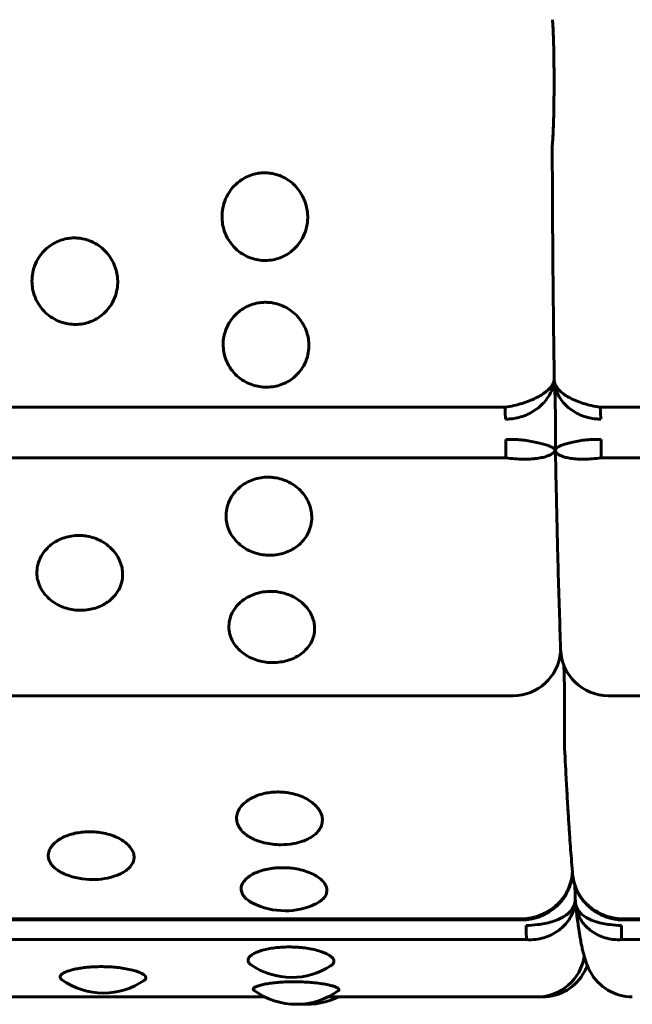
# Model space of a CAD drawing. Units: millimetres. Extents: x -2866 to 2866, y -2292 to 2292.
# Drawn here: x -1272 to -1259, y 250 to 270 of the extents above; entities that cross this region are included whole.
import ezdxf

# ---------------------------------------------------------------- set-up
doc = ezdxf.new("R2010")
doc.units = ezdxf.units.MM
doc.linetypes.add('K5LT_BASIC', pattern=[0])

msp = doc.modelspace()

# ---------------------------------------------------------------- linework, layer by layer
at = {"color": 150, "linetype": 'K5LT_BASIC', "lineweight": 60, "true_color": 0x0080ff}
for p, q in [((-1260.935, 262.709), (-1260.935, 262.708)), ((-1260.933, 262.674), (-1260.933, 262.664)), ((-1261.968, 262.13), (-1359.887, 262.13)), ((-1162.049, 262.129), (-1259.969, 262.13)), ((-1260.91, 261.249), (-1260.91, 261.249)), ((-1260.91, 261.232), (-1260.91, 261.249)), ((-1260.91, 261.232), (-1260.91, 261.232)), ((-1261.95, 261.073), (-1359.869, 261.073)), ((-1162.032, 261.072), (-1259.951, 261.073)), ((-1260.803, 257), (-1260.804, 256.99)), ((-1359.719, 256.084), (-1261.8, 256.083)), ((-1259.801, 256.083), (-1161.882, 256.083)), ((-1260.553, 252.384), (-1260.561, 252.288)), ((-1260.549, 252.335), (-1260.545, 252.302)), ((-1260.493, 251.783), (-1260.493, 251.78)), ((-1260.49, 251.731), (-1260.488, 251.709)), ((-1261.558, 251.407), (-1359.478, 251.407)), ((-1359.472, 251.384), (-1261.552, 251.384)), ((-1161.64, 251.406), (-1259.56, 251.407)), ((-1259.554, 251.384), (-1161.634, 251.383)), ((-1261.516, 250.969), (-1359.435, 250.969)), ((-1161.598, 250.968), (-1259.517, 250.969)), ((-1273.671, 249.768), (-1267.008, 249.768)), ((-1265.677, 249.768), (-1261.295, 249.768)), ((-1261.295, 249.768), (-1261.183, 249.768))]:
    msp.add_line(p, q, dxfattribs=at)
for centre, radius, start, end in [((-1259.977, 267.57), 1, 174.1756, 180.1776), ((-1259.801, 257.083), 1, 181.9884, 269.9998), ((-1261.8, 257.083), 1, 269.9998, 354.6433), ((-1259.722, 255.112), 1, 178.9985, 182.7023), ((-1266.67, 254.458), 1.5, 256.5567, 269.9998), ((-1266.67, 254.458), 1.5, 269.9998, 280.3242), ((-1270.623, 253.726), 1.5, 247.9965, 269.9998), ((-1270.623, 253.726), 1.5, 269.9998, 289.3064), ((-1261.55, 252.42), 0.997, 347.6405, 352.3749), ((-1266.581, 253.073), 1.5, 243.0572, 269.9998), ((-1266.581, 253.073), 1.5, 269.9998, 294.6396), ((-1266.445, 251.675), 1.5, 235.7379, 270.0003), ((-1261.295, 250.768), 1, 269.9998, 351.5908), ((-1266.445, 251.675), 1.5, 270.0003, 302.9642), ((-1261.183, 250.768), 1, 269.9998, 332.149), ((-1259.297, 250.768), 1, 207.8507, 269.9998), ((-1270.391, 251.348), 1.5, 234.439, 269.9999), ((-1270.391, 251.348), 1.5, 269.9999, 304.592), ((-1266.343, 251.112), 1.5, 233.6018, 269.9998), ((-1266.343, 251.112), 1.5, 269.9998, 305.7497), ((-1266.127, 251.112), 1.5, 265.8778, 296.3415)]:
    msp.add_arc(centre, radius, start, end, dxfattribs=at)
for centre, start_param, end_param in [((-1261.95, 262.361), -1.089644, -0.298758), ((-1259.951, 262.361), -1.089644, -0.298758), ((-1261.93, 261.222), 4.225748, 5.016634), ((-1259.932, 261.222), 4.225748, 5.016634), ((-1261.552, 251.884), 5.97894, 6.283185), ((-1261.552, 251.884), 0, 0.003041), ((-1261.506, 251.412), -1.272039, -0.481153), ((-1259.554, 251.884), 5.97894, 6.280156), ((-1259.554, 251.884), 6.280156, 6.283185), ((-1259.508, 251.412), -1.272039, -0.481153)]:
    msp.add_ellipse(centre, major_axis=(0, -0.5), ratio=0.040483, start_param=start_param, end_param=end_param, dxfattribs=at)
for points, knots in [([(-1260.972, 267.672), (-1260.971, 267.681), (-1260.97, 267.692), (-1260.968, 267.72), (-1260.967, 267.737), (-1260.964, 267.783), (-1260.962, 267.813), (-1260.959, 267.879), (-1260.957, 267.916), (-1260.954, 267.994), (-1260.952, 268.035), (-1260.95, 268.125), (-1260.948, 268.173), (-1260.946, 268.275), (-1260.945, 268.328), (-1260.943, 268.438), (-1260.942, 268.494), (-1260.941, 268.61), (-1260.94, 268.669), (-1260.939, 268.789), (-1260.939, 268.85), (-1260.939, 268.972), (-1260.939, 269.033), (-1260.939, 269.155), (-1260.94, 269.215), (-1260.941, 269.334), (-1260.941, 269.393), (-1260.943, 269.507), (-1260.944, 269.562), (-1260.946, 269.67), (-1260.947, 269.721), (-1260.95, 269.82), (-1260.952, 269.866), (-1260.955, 269.954), (-1260.956, 269.995), (-1260.96, 270.07), (-1260.961, 270.104), (-1260.965, 270.164), (-1260.966, 270.19), (-1260.97, 270.231), (-1260.971, 270.246), (-1260.972, 270.257)], [0, 0, 0, 0, 0.631645, 0.631645, 1.263291, 1.263291, 2.1, 2.1, 2.951856, 2.951856, 3.778753, 3.778753, 4.656579, 4.656579, 5.544381, 5.544381, 6.436126, 6.436126, 7.333149, 7.333149, 8.232796, 8.232796, 9.135546, 9.135546, 10.03707, 10.03707, 10.935828, 10.935828, 11.830967, 11.830967, 12.721417, 12.721417, 13.605919, 13.605919, 14.481767, 14.481767, 15.347378, 15.347378, 16.195958, 16.195958, 17, 17, 17, 17]), ([(-1260.935, 262.709), (-1260.935, 262.711), (-1260.935, 262.713), (-1260.935, 262.717), (-1260.935, 262.719), (-1260.938, 262.959), (-1260.942, 263.195), (-1260.949, 263.768), (-1260.953, 264.104), (-1260.958, 264.628), (-1260.96, 264.814), (-1260.963, 265.118), (-1260.964, 265.234), (-1260.966, 265.476), (-1260.967, 265.602), (-1260.969, 265.97), (-1260.971, 266.214), (-1260.974, 266.826), (-1260.976, 267.196), (-1260.977, 267.567)], [0.828947, 0.828947, 0.828947, 0.828947, 0.849765, 0.849765, 0.872385, 0.872385, 3.31579, 3.31579, 6.71579, 6.71579, 8.577779, 8.577779, 9.739819, 9.739819, 10.979327, 10.979327, 13.380875, 13.380875, 17, 17, 17, 17]), ([(-1266.999, 265.208), (-1267.048, 265.208), (-1267.148, 265.217), (-1267.298, 265.255), (-1267.447, 265.323), (-1267.592, 265.425), (-1267.721, 265.562), (-1267.819, 265.723), (-1267.878, 265.888), (-1267.906, 266.053), (-1267.906, 266.224), (-1267.869, 266.411), (-1267.792, 266.59), (-1267.687, 266.737), (-1267.572, 266.848), (-1267.451, 266.933), (-1267.314, 266.997), (-1267.18, 267.033), (-1267.057, 267.047), (-1266.948, 267.046), (-1266.826, 267.03), (-1266.685, 266.989), (-1266.533, 266.913), (-1266.392, 266.803), (-1266.277, 266.669), (-1266.191, 266.52), (-1266.136, 266.369), (-1266.107, 266.213), (-1266.104, 266.047), (-1266.135, 265.861), (-1266.208, 265.681), (-1266.311, 265.529), (-1266.426, 265.414), (-1266.551, 265.325), (-1266.686, 265.261), (-1266.837, 265.219), (-1266.943, 265.208), (-1266.999, 265.208)], [0, 0, 0, 0, 0.924917, 1.878621, 2.88753, 4.005353, 5.203314, 6.419175, 7.552021, 8.517762, 9.589765, 10.78792, 12.111027, 13.270955, 14.192944, 15.109137, 16.058438, 17.018458, 17.729731, 18.373078, 19.072969, 20.034697, 21.122923, 22.252931, 23.369449, 24.43862, 25.476357, 26.395966, 27.435256, 28.635235, 29.959864, 31.12053, 32.120453, 33.041754, 34.01843, 34.935529, 36, 36, 36, 36]), ([(-1270.983, 263.867), (-1271.032, 263.867), (-1271.132, 263.875), (-1271.282, 263.913), (-1271.432, 263.98), (-1271.577, 264.08), (-1271.706, 264.215), (-1271.804, 264.373), (-1271.864, 264.536), (-1271.893, 264.699), (-1271.893, 264.868), (-1271.857, 265.052), (-1271.78, 265.229), (-1271.675, 265.375), (-1271.561, 265.484), (-1271.439, 265.568), (-1271.303, 265.631), (-1271.169, 265.668), (-1271.046, 265.682), (-1270.937, 265.681), (-1270.815, 265.665), (-1270.674, 265.624), (-1270.522, 265.548), (-1270.381, 265.439), (-1270.265, 265.307), (-1270.178, 265.16), (-1270.123, 265.011), (-1270.094, 264.857), (-1270.09, 264.692), (-1270.121, 264.509), (-1270.193, 264.332), (-1270.296, 264.182), (-1270.41, 264.069), (-1270.535, 263.982), (-1270.67, 263.919), (-1270.821, 263.877), (-1270.926, 263.867), (-1270.983, 263.867)], [0, 0, 0, 0, 0.924917, 1.878621, 2.88753, 4.005353, 5.203314, 6.419175, 7.552021, 8.517762, 9.589765, 10.78792, 12.111027, 13.270955, 14.192944, 15.109137, 16.058438, 17.018458, 17.729731, 18.373078, 19.072969, 20.034697, 21.122923, 22.252931, 23.369449, 24.43862, 25.476357, 26.395966, 27.435256, 28.635235, 29.959864, 31.12053, 32.120453, 33.041754, 34.01843, 34.935529, 36, 36, 36, 36]), ([(-1266.97, 262.552), (-1267.019, 262.552), (-1267.119, 262.56), (-1267.268, 262.596), (-1267.419, 262.662), (-1267.564, 262.76), (-1267.694, 262.892), (-1267.792, 263.047), (-1267.853, 263.207), (-1267.882, 263.366), (-1267.882, 263.532), (-1267.847, 263.713), (-1267.77, 263.887), (-1267.666, 264.03), (-1267.552, 264.138), (-1267.431, 264.22), (-1267.295, 264.283), (-1267.16, 264.319), (-1267.038, 264.332), (-1266.929, 264.331), (-1266.807, 264.316), (-1266.665, 264.276), (-1266.513, 264.201), (-1266.372, 264.094), (-1266.256, 263.964), (-1266.169, 263.82), (-1266.113, 263.673), (-1266.083, 263.522), (-1266.079, 263.36), (-1266.109, 263.181), (-1266.181, 263.006), (-1266.283, 262.86), (-1266.398, 262.749), (-1266.522, 262.664), (-1266.657, 262.602), (-1266.808, 262.561), (-1266.913, 262.552), (-1266.97, 262.552)], [0, 0, 0, 0, 0.924917, 1.878621, 2.88753, 4.005353, 5.203314, 6.419175, 7.552021, 8.517762, 9.589765, 10.78792, 12.111027, 13.270955, 14.192944, 15.109137, 16.058438, 17.018458, 17.729731, 18.373078, 19.072969, 20.034697, 21.122923, 22.252931, 23.369449, 24.43862, 25.476357, 26.395966, 27.435256, 28.635235, 29.959864, 31.12053, 32.120453, 33.041754, 34.01843, 34.935529, 36, 36, 36, 36]), ([(-1260.935, 262.722), (-1260.938, 262.69), (-1260.956, 262.63), (-1261.013, 262.544), (-1261.093, 262.465), (-1261.194, 262.393), (-1261.316, 262.325), (-1261.456, 262.264), (-1261.611, 262.21), (-1261.783, 262.164), (-1261.905, 262.14), (-1261.968, 262.13)], [0, 0, 0, 0, 1.44338, 2.822596, 4.053387, 5.316243, 6.615926, 7.906654, 9.171019, 10.538097, 12, 12, 12, 12]), ([(-1260.935, 262.715), (-1260.938, 262.668), (-1260.953, 262.574), (-1261.005, 262.44), (-1261.078, 262.316), (-1261.171, 262.204), (-1261.286, 262.102), (-1261.418, 262.016), (-1261.562, 261.949), (-1261.707, 261.906), (-1261.839, 261.886), (-1261.92, 261.883), (-1261.956, 261.883)], [0, 0, 0, 0, 1.496733, 2.945565, 4.238647, 5.566485, 6.935158, 8.285984, 9.646097, 10.980952, 12.100693, 13, 13, 13, 13]), ([(-1260.935, 262.708), (-1260.934, 262.681), (-1260.924, 262.625), (-1260.882, 262.544), (-1260.812, 262.465), (-1260.721, 262.393), (-1260.607, 262.325), (-1260.474, 262.264), (-1260.323, 262.21), (-1260.154, 262.164), (-1260.032, 262.14), (-1259.969, 262.13)], [0, 0, 0, 0, 1.251692, 2.655952, 3.909092, 5.194879, 6.518162, 7.832327, 9.119651, 10.511552, 12, 12, 12, 12]), ([(-1260.933, 262.674), (-1260.934, 262.676), (-1260.934, 262.678), (-1260.934, 262.683), (-1260.934, 262.685), (-1260.934, 262.689), (-1260.934, 262.691), (-1260.934, 262.695), (-1260.934, 262.697), (-1260.935, 262.7), (-1260.935, 262.701), (-1260.935, 262.703), (-1260.935, 262.704), (-1260.935, 262.705), (-1260.935, 262.706), (-1260.935, 262.707), (-1260.935, 262.707), (-1260.935, 262.708)], [0, 0, 0, 0, 3.4, 3.4, 6.8, 6.8, 9.768129, 9.768129, 12.304383, 12.304383, 14.530229, 14.530229, 15.592408, 15.592408, 16.323714, 16.323714, 17, 17, 17, 17]), ([(-1260.91, 261.249), (-1260.91, 261.266), (-1260.91, 261.283), (-1260.909, 261.351), (-1260.909, 261.403), (-1260.908, 261.507), (-1260.908, 261.56), (-1260.908, 261.665), (-1260.908, 261.718), (-1260.909, 261.822), (-1260.909, 261.874), (-1260.91, 261.975), (-1260.911, 262.024), (-1260.913, 262.121), (-1260.914, 262.167), (-1260.916, 262.257), (-1260.917, 262.3), (-1260.919, 262.381), (-1260.921, 262.419), (-1260.923, 262.49), (-1260.925, 262.523), (-1260.928, 262.582), (-1260.929, 262.608), (-1260.931, 262.643), (-1260.932, 262.654), (-1260.933, 262.664)], [1.890767, 1.890767, 1.890767, 1.890767, 2.278874, 2.278874, 3.42481, 3.42481, 4.574801, 4.574801, 5.727617, 5.727617, 6.876656, 6.876656, 8.021563, 8.021563, 9.161571, 9.161571, 10.294639, 10.294639, 11.417086, 11.417086, 12.528178, 12.528178, 13.620978, 13.620978, 14.20642, 14.20642, 14.20642, 14.20642]), ([(-1260.933, 262.664), (-1260.931, 262.633), (-1260.919, 262.557), (-1260.881, 262.44), (-1260.814, 262.316), (-1260.727, 262.204), (-1260.617, 262.102), (-1260.489, 262.016), (-1260.347, 261.949), (-1260.204, 261.906), (-1260.073, 261.886), (-1259.993, 261.883), (-1259.957, 261.883)], [0, 0, 0, 0, 0.995621, 2.507569, 3.856981, 5.242662, 6.670959, 8.080629, 9.499992, 10.892997, 12.061517, 13, 13, 13, 13]), ([(-1260.91, 261.246), (-1260.914, 261.252), (-1260.931, 261.268), (-1260.985, 261.296), (-1261.062, 261.326), (-1261.157, 261.357), (-1261.274, 261.388), (-1261.408, 261.416), (-1261.553, 261.439), (-1261.734, 261.456), (-1261.868, 261.459), (-1261.948, 261.456)], [0, 0, 0, 0, 1.398391, 2.73366, 3.925387, 5.149145, 6.410538, 7.655482, 8.908985, 10.13921, 12, 12, 12, 12]), ([(-1260.91, 261.249), (-1260.91, 261.255), (-1260.901, 261.269), (-1260.862, 261.296), (-1260.798, 261.326), (-1260.712, 261.357), (-1260.605, 261.388), (-1260.479, 261.416), (-1260.339, 261.439), (-1260.163, 261.456), (-1260.03, 261.459), (-1259.95, 261.456)], [0, 0, 0, 0, 1.22517, 2.582257, 3.793455, 5.037208, 6.319211, 7.584496, 8.858481, 10.108807, 12, 12, 12, 12]), ([(-1260.91, 261.239), (-1260.914, 261.223), (-1260.932, 261.19), (-1260.99, 261.146), (-1261.07, 261.109), (-1261.172, 261.079), (-1261.295, 261.056), (-1261.435, 261.043), (-1261.591, 261.039), (-1261.764, 261.048), (-1261.887, 261.062), (-1261.95, 261.073)], [0, 0, 0, 0, 1.446045, 2.824913, 4.055394, 5.317931, 6.617285, 7.907688, 9.171734, 10.538467, 12, 12, 12, 12]), ([(-1260.801, 257.049), (-1260.801, 257.055), (-1260.801, 257.062), (-1260.81, 257.334), (-1260.819, 257.594), (-1260.836, 258.144), (-1260.844, 258.428), (-1260.857, 258.869), (-1260.861, 259.023), (-1260.867, 259.278), (-1260.87, 259.38), (-1260.875, 259.591), (-1260.877, 259.701), (-1260.885, 260.025), (-1260.89, 260.242), (-1260.9, 260.715), (-1260.905, 260.972), (-1260.91, 261.232)], [0, 0, 0, 0, 0.086588, 0.086588, 3.4, 3.4, 6.8, 6.8, 8.578496, 8.578496, 9.740529, 9.740529, 10.980031, 10.980031, 13.381566, 13.381566, 16.172152, 16.172152, 16.172152, 16.172152]), ([(-1260.91, 261.232), (-1260.91, 261.218), (-1260.9, 261.187), (-1260.858, 261.146), (-1260.789, 261.109), (-1260.699, 261.079), (-1260.585, 261.056), (-1260.453, 261.043), (-1260.303, 261.039), (-1260.135, 261.048), (-1260.014, 261.062), (-1259.951, 261.073)], [0, 0, 0, 0, 1.257811, 2.661272, 3.913699, 5.198754, 6.521283, 7.8347, 9.12129, 10.5124, 12, 12, 12, 12]), ([(-1266.902, 259.029), (-1266.952, 259.029), (-1267.052, 259.036), (-1267.202, 259.07), (-1267.352, 259.129), (-1267.498, 259.219), (-1267.629, 259.339), (-1267.729, 259.481), (-1267.791, 259.627), (-1267.821, 259.773), (-1267.823, 259.925), (-1267.788, 260.092), (-1267.713, 260.253), (-1267.61, 260.386), (-1267.497, 260.485), (-1267.377, 260.562), (-1267.241, 260.62), (-1267.093, 260.657), (-1266.97, 260.667), (-1266.861, 260.663), (-1266.753, 260.65), (-1266.612, 260.613), (-1266.459, 260.544), (-1266.317, 260.445), (-1266.199, 260.324), (-1266.111, 260.19), (-1266.055, 260.055), (-1266.023, 259.916), (-1266.018, 259.767), (-1266.047, 259.603), (-1266.117, 259.443), (-1266.218, 259.309), (-1266.332, 259.209), (-1266.456, 259.131), (-1266.59, 259.075), (-1266.741, 259.038), (-1266.846, 259.029), (-1266.902, 259.029)], [0, 0, 0, 0, 0.924917, 1.878621, 2.88753, 4.005353, 5.203314, 6.419175, 7.552021, 8.517762, 9.589765, 10.78792, 12.111027, 13.270955, 14.192944, 15.109137, 16.058438, 17.018458, 17.99998, 18.373078, 19.072969, 20.034697, 21.122923, 22.252931, 23.369449, 24.43862, 25.476357, 26.395966, 27.435256, 28.635235, 29.959864, 31.12053, 32.120453, 33.041754, 34.01843, 34.935529, 36, 36, 36, 36]), ([(-1270.869, 257.874), (-1270.918, 257.874), (-1271.018, 257.881), (-1271.168, 257.913), (-1271.319, 257.97), (-1271.465, 258.056), (-1271.596, 258.171), (-1271.696, 258.306), (-1271.758, 258.446), (-1271.789, 258.586), (-1271.791, 258.732), (-1271.758, 258.892), (-1271.683, 259.047), (-1271.58, 259.174), (-1271.468, 259.27), (-1271.347, 259.344), (-1271.212, 259.4), (-1271.064, 259.435), (-1270.941, 259.445), (-1270.832, 259.442), (-1270.724, 259.429), (-1270.582, 259.393), (-1270.429, 259.327), (-1270.287, 259.231), (-1270.169, 259.115), (-1270.081, 258.987), (-1270.024, 258.857), (-1269.992, 258.723), (-1269.986, 258.581), (-1270.015, 258.423), (-1270.084, 258.27), (-1270.185, 258.142), (-1270.299, 258.046), (-1270.422, 257.972), (-1270.556, 257.918), (-1270.707, 257.883), (-1270.812, 257.874), (-1270.869, 257.874)], [0, 0, 0, 0, 0.924917, 1.878621, 2.88753, 4.005353, 5.203314, 6.419175, 7.552021, 8.517762, 9.589765, 10.78792, 12.111027, 13.270955, 14.192944, 15.109137, 16.058438, 17.018458, 17.99998, 18.373078, 19.072969, 20.034697, 21.122923, 22.252931, 23.369449, 24.43862, 25.476357, 26.395966, 27.435256, 28.635235, 29.959864, 31.12053, 32.120453, 33.041754, 34.01843, 34.935529, 36, 36, 36, 36]), ([(-1266.838, 256.777), (-1266.887, 256.777), (-1266.987, 256.783), (-1267.138, 256.814), (-1267.288, 256.867), (-1267.435, 256.949), (-1267.566, 257.058), (-1267.667, 257.186), (-1267.73, 257.319), (-1267.761, 257.453), (-1267.763, 257.592), (-1267.73, 257.744), (-1267.656, 257.892), (-1267.554, 258.013), (-1267.441, 258.105), (-1267.321, 258.175), (-1267.186, 258.229), (-1267.038, 258.263), (-1266.915, 258.272), (-1266.806, 258.269), (-1266.698, 258.257), (-1266.556, 258.223), (-1266.403, 258.159), (-1266.261, 258.067), (-1266.142, 257.957), (-1266.054, 257.834), (-1265.996, 257.71), (-1265.964, 257.583), (-1265.958, 257.447), (-1265.986, 257.297), (-1266.055, 257.152), (-1266.156, 257.031), (-1266.269, 256.939), (-1266.392, 256.869), (-1266.526, 256.818), (-1266.676, 256.785), (-1266.782, 256.777), (-1266.838, 256.777)], [0, 0, 0, 0, 0.924917, 1.878621, 2.88753, 4.005353, 5.203314, 6.419175, 7.552021, 8.517762, 9.589765, 10.78792, 12.111027, 13.270955, 14.192944, 15.109137, 16.058438, 17.018458, 17.99998, 18.373078, 19.072969, 20.034697, 21.122923, 22.252931, 23.369449, 24.43862, 25.476357, 26.395966, 27.435256, 28.635235, 29.959864, 31.12053, 32.120453, 33.041754, 34.01843, 34.935529, 36, 36, 36, 36]), ([(-1260.733, 256.721), (-1260.733, 256.708), (-1260.732, 256.695), (-1260.73, 256.639), (-1260.729, 256.594), (-1260.726, 256.499), (-1260.725, 256.448), (-1260.723, 256.344), (-1260.722, 256.289), (-1260.72, 256.177), (-1260.719, 256.12), (-1260.718, 256.002), (-1260.717, 255.943), (-1260.717, 255.822), (-1260.717, 255.761), (-1260.717, 255.639), (-1260.717, 255.577), (-1260.717, 255.456), (-1260.718, 255.397), (-1260.719, 255.266), (-1260.72, 255.197), (-1260.721, 255.129)], [2.052057, 2.052057, 2.052057, 2.052057, 2.246451, 2.246451, 2.857317, 2.857317, 3.473994, 3.473994, 4.095126, 4.095126, 4.719798, 4.719798, 5.34691, 5.34691, 5.976329, 5.976329, 6.607218, 6.607218, 7.23634, 7.23634, 8, 8, 8, 8]), ([(-1260.549, 252.334), (-1260.55, 252.351), (-1260.552, 252.367), (-1260.553, 252.386), (-1260.553, 252.388), (-1260.561, 252.482), (-1260.569, 252.572), (-1260.589, 252.832), (-1260.602, 253.004), (-1260.621, 253.289), (-1260.628, 253.396), (-1260.64, 253.572), (-1260.644, 253.637), (-1260.652, 253.776), (-1260.656, 253.848), (-1260.669, 254.064), (-1260.677, 254.21), (-1260.697, 254.586), (-1260.709, 254.821), (-1260.721, 255.065)], [0.801252, 0.801252, 0.801252, 0.801252, 1.170221, 1.170221, 1.209603, 1.209603, 3.205008, 3.205008, 6.605008, 6.605008, 8.581636, 8.581636, 9.743579, 9.743579, 10.982983, 10.982983, 13.38433, 13.38433, 17, 17, 17, 17]), ([(-1267.018, 252.999), (-1267.081, 253.014), (-1267.169, 253.042), (-1267.281, 253.092), (-1267.371, 253.144), (-1267.465, 253.218), (-1267.544, 253.313), (-1267.587, 253.408), (-1267.599, 253.485), (-1267.598, 253.564), (-1267.573, 253.66), (-1267.503, 253.771), (-1267.403, 253.864), (-1267.289, 253.937), (-1267.166, 253.992), (-1267.034, 254.031), (-1266.903, 254.055), (-1266.78, 254.065), (-1266.661, 254.064), (-1266.536, 254.053), (-1266.394, 254.026), (-1266.245, 253.978), (-1266.104, 253.91), (-1265.986, 253.827), (-1265.896, 253.737), (-1265.836, 253.642), (-1265.802, 253.545), (-1265.795, 253.442), (-1265.822, 253.335), (-1265.888, 253.232), (-1265.983, 253.145), (-1266.094, 253.078), (-1266.23, 253.021), (-1266.335, 252.994), (-1266.401, 252.982)], [0, 0, 0, 0, 1.378205, 2.038354, 2.889242, 3.963281, 5.250517, 6.56186, 7.378074, 7.897998, 9.295826, 10.674825, 11.932233, 13.036718, 14.058554, 15.090007, 16.044956, 16.88775, 17.635895, 18.475157, 19.476344, 20.633926, 21.847718, 23.05456, 24.227748, 25.3293, 26.420115, 27.570317, 28.868149, 30.210168, 31.479308, 32.601459, 33.561316, 35, 35, 35, 35]), ([(-1271.185, 252.335), (-1271.218, 252.349), (-1271.277, 252.376), (-1271.361, 252.426), (-1271.441, 252.491), (-1271.509, 252.574), (-1271.547, 252.667), (-1271.553, 252.76), (-1271.528, 252.851), (-1271.473, 252.94), (-1271.389, 253.022), (-1271.283, 253.093), (-1271.161, 253.149), (-1271.027, 253.191), (-1270.888, 253.218), (-1270.751, 253.23), (-1270.61, 253.231), (-1270.46, 253.217), (-1270.297, 253.184), (-1270.139, 253.13), (-1270.002, 253.059), (-1269.895, 252.98), (-1269.818, 252.897), (-1269.767, 252.807), (-1269.746, 252.72), (-1269.752, 252.634), (-1269.784, 252.552), (-1269.845, 252.472), (-1269.927, 252.406), (-1270.022, 252.352), (-1270.09, 252.324), (-1270.127, 252.311)], [0, 0, 0, 0, 0.874073, 1.621419, 2.656241, 3.913255, 5.170035, 6.366112, 7.509761, 8.723464, 9.928363, 11.079318, 12.17209, 13.252979, 14.286617, 15.241428, 16.159257, 17.208772, 18.39314, 19.691255, 20.965522, 22.164616, 23.311944, 24.429798, 25.684672, 26.668414, 27.799838, 28.997366, 30.146691, 31.030723, 32, 32, 32, 32]), ([(-1267.261, 251.736), (-1267.296, 251.754), (-1267.345, 251.783), (-1267.403, 251.83), (-1267.45, 251.878), (-1267.491, 251.944), (-1267.511, 252.027), (-1267.494, 252.12), (-1267.437, 252.21), (-1267.348, 252.289), (-1267.24, 252.354), (-1267.117, 252.404), (-1266.984, 252.442), (-1266.845, 252.466), (-1266.708, 252.477), (-1266.567, 252.477), (-1266.416, 252.465), (-1266.254, 252.435), (-1266.095, 252.387), (-1265.958, 252.324), (-1265.851, 252.254), (-1265.774, 252.179), (-1265.722, 252.1), (-1265.701, 252.023), (-1265.707, 251.946), (-1265.738, 251.875), (-1265.794, 251.811), (-1265.867, 251.755), (-1265.924, 251.724), (-1265.956, 251.71)], [0, 0, 0, 0, 1.103439, 1.687602, 2.46422, 3.487494, 4.761808, 6.162808, 7.553603, 8.867536, 10.031568, 11.136482, 12.229195, 13.274022, 14.239088, 15.166715, 16.227447, 17.424455, 18.736318, 20.02384, 21.235124, 22.393839, 23.522824, 24.795101, 25.785346, 26.937593, 28.095277, 28.999092, 30, 30, 30, 30]), ([(-1260.554, 252.389), (-1260.556, 252.336), (-1260.572, 252.224), (-1260.622, 252.066), (-1260.698, 251.918), (-1260.795, 251.785), (-1260.915, 251.666), (-1261.052, 251.567), (-1261.205, 251.488), (-1261.375, 251.431), (-1261.496, 251.411), (-1261.558, 251.407)], [0, 0, 0, 0, 1.295071, 2.693664, 3.941746, 5.222344, 6.540286, 7.849147, 9.131275, 10.517559, 12, 12, 12, 12]), ([(-1259.554, 251.384), (-1259.575, 251.385), (-1259.597, 251.387), (-1259.627, 251.391), (-1259.637, 251.393), (-1259.655, 251.396), (-1259.665, 251.397), (-1259.69, 251.402), (-1259.705, 251.405), (-1259.75, 251.415), (-1259.779, 251.423), (-1259.848, 251.445), (-1259.887, 251.459), (-1259.955, 251.49), (-1259.984, 251.506), (-1260.017, 251.522), (-1260.019, 251.524), (-1260.026, 251.528), (-1260.031, 251.53), (-1260.071, 251.554), (-1260.105, 251.577), (-1260.169, 251.624), (-1260.197, 251.65), (-1260.228, 251.677), (-1260.231, 251.679), (-1260.238, 251.687), (-1260.244, 251.692), (-1260.261, 251.71), (-1260.273, 251.722), (-1260.313, 251.766), (-1260.339, 251.798), (-1260.387, 251.865), (-1260.409, 251.9), (-1260.439, 251.956), (-1260.449, 251.975), (-1260.468, 252.016), (-1260.476, 252.036), (-1260.489, 252.069), (-1260.494, 252.082), (-1260.499, 252.098), (-1260.5, 252.101), (-1260.502, 252.106), (-1260.503, 252.108), (-1260.505, 252.115), (-1260.506, 252.119), (-1260.51, 252.132), (-1260.513, 252.142), (-1260.519, 252.165), (-1260.523, 252.178), (-1260.528, 252.199), (-1260.529, 252.207), (-1260.532, 252.221), (-1260.533, 252.227), (-1260.537, 252.247), (-1260.54, 252.26), (-1260.542, 252.279), (-1260.543, 252.284), (-1260.544, 252.293), (-1260.545, 252.297), (-1260.545, 252.302)], [0, 0, 0, 0, 0.959791, 0.959791, 1.394261, 1.394261, 1.816874, 1.816874, 2.53209, 2.53209, 3.897509, 3.897509, 5.762763, 5.762763, 7.264821, 7.264821, 7.406075, 7.406075, 7.62887, 7.62887, 9.493837, 9.493837, 11.216508, 11.216508, 11.356951, 11.356951, 11.696519, 11.696519, 12.482575, 12.482575, 14.340743, 14.340743, 16.19864, 16.19864, 17.197483, 17.197483, 18.196326, 18.196326, 18.808819, 18.808819, 18.956715, 18.956715, 19.055845, 19.055845, 19.251159, 19.251159, 19.693499, 19.693499, 20.324447, 20.324447, 20.674584, 20.674584, 20.955395, 20.955395, 21.586343, 21.586343, 21.815068, 21.815068, 22, 22, 22, 22]), ([(-1260.545, 252.302), (-1260.542, 252.277), (-1260.529, 252.196), (-1260.491, 252.066), (-1260.417, 251.918), (-1260.323, 251.785), (-1260.205, 251.666), (-1260.07, 251.567), (-1259.917, 251.488), (-1259.746, 251.431), (-1259.624, 251.411), (-1259.56, 251.407)], [0, 0, 0, 0, 0.624315, 2.110541, 3.436827, 4.797666, 6.198187, 7.589061, 8.951525, 10.424672, 12, 12, 12, 12]), ([(-1261.552, 251.384), (-1261.535, 251.385), (-1261.518, 251.387), (-1261.491, 251.39), (-1261.48, 251.391), (-1261.463, 251.394), (-1261.456, 251.395), (-1261.44, 251.398), (-1261.43, 251.4), (-1261.403, 251.405), (-1261.385, 251.409), (-1261.334, 251.421), (-1261.301, 251.431), (-1261.23, 251.456), (-1261.192, 251.471), (-1261.119, 251.506), (-1261.084, 251.525), (-1261.015, 251.567), (-1260.983, 251.59), (-1260.92, 251.639), (-1260.89, 251.665), (-1260.848, 251.706), (-1260.835, 251.72), (-1260.796, 251.762), (-1260.771, 251.792), (-1260.74, 251.835), (-1260.732, 251.847), (-1260.703, 251.89), (-1260.685, 251.921), (-1260.651, 251.985), (-1260.637, 252.016), (-1260.615, 252.072), (-1260.607, 252.095), (-1260.592, 252.141), (-1260.586, 252.165), (-1260.578, 252.195), (-1260.577, 252.201), (-1260.576, 252.207)], [0, 0, 0, 0, 0.714297, 0.714297, 1.165466, 1.165466, 1.434719, 1.434719, 1.853568, 1.853568, 2.601512, 2.601512, 4.037557, 4.037557, 5.728467, 5.728467, 7.407136, 7.407136, 9.068529, 9.068529, 10.708018, 10.708018, 11.518384, 11.518384, 13.112577, 13.112577, 13.725057, 13.725057, 15.249112, 15.249112, 16.704534, 16.704534, 17.72142, 17.72142, 18.738306, 18.738306, 19, 19, 19, 19]), ([(-1260.503, 252.11), (-1260.503, 252.101), (-1260.502, 252.09), (-1260.501, 252.047), (-1260.499, 252.012), (-1260.497, 251.936), (-1260.495, 251.896), (-1260.494, 251.83), (-1260.493, 251.807), (-1260.493, 251.783)], [2.836211, 2.836211, 2.836211, 2.836211, 3.124544, 3.124544, 4.030724, 4.030724, 4.950819, 4.950819, 5.450022, 5.450022, 5.450022, 5.450022]), ([(-1260.492, 251.812), (-1260.494, 251.77), (-1260.511, 251.693), (-1260.566, 251.595), (-1260.641, 251.514), (-1260.736, 251.446), (-1260.852, 251.387), (-1260.985, 251.341), (-1261.131, 251.306), (-1261.312, 251.278), (-1261.445, 251.268), (-1261.526, 251.265)], [0, 0, 0, 0, 1.51422, 2.8349, 4.013607, 5.223994, 6.471606, 7.702948, 8.942756, 10.15954, 12, 12, 12, 12]), ([(-1260.492, 251.812), (-1260.494, 251.752), (-1260.509, 251.639), (-1260.565, 251.487), (-1260.643, 251.356), (-1260.742, 251.241), (-1260.863, 251.141), (-1261.002, 251.061), (-1261.157, 251.003), (-1261.329, 250.968), (-1261.452, 250.965), (-1261.516, 250.969)], [0, 0, 0, 0, 1.56334, 2.926883, 4.143689, 5.392194, 6.677108, 7.953169, 9.203167, 10.55471, 12, 12, 12, 12]), ([(-1260.493, 251.78), (-1260.492, 251.749), (-1260.482, 251.684), (-1260.442, 251.595), (-1260.377, 251.514), (-1260.291, 251.446), (-1260.183, 251.387), (-1260.057, 251.341), (-1259.917, 251.306), (-1259.74, 251.278), (-1259.608, 251.268), (-1259.527, 251.265)], [0, 0, 0, 0, 1.169463, 2.533565, 3.751026, 5.001209, 6.28984, 7.561667, 8.842239, 10.099029, 12, 12, 12, 12]), ([(-1260.49, 251.731), (-1260.49, 251.734), (-1260.49, 251.737), (-1260.491, 251.744), (-1260.491, 251.747), (-1260.491, 251.753), (-1260.492, 251.756), (-1260.492, 251.762), (-1260.492, 251.764), (-1260.492, 251.769), (-1260.492, 251.771), (-1260.492, 251.774), (-1260.492, 251.776), (-1260.492, 251.778), (-1260.493, 251.779), (-1260.493, 251.78), (-1260.493, 251.78), (-1260.493, 251.78)], [0, 0, 0, 0, 3.536955, 3.536955, 7.336955, 7.336955, 10.906923, 10.906923, 13.77848, 13.77848, 16.156272, 16.156272, 17.603467, 17.603467, 18.771907, 18.771907, 19, 19, 19, 19]), ([(-1260.181, 250.301), (-1260.197, 250.331), (-1260.211, 250.36), (-1260.229, 250.4), (-1260.234, 250.414), (-1260.24, 250.428), (-1260.241, 250.429), (-1260.246, 250.442), (-1260.251, 250.454), (-1260.258, 250.474), (-1260.261, 250.483), (-1260.272, 250.511), (-1260.278, 250.531), (-1260.291, 250.569), (-1260.296, 250.587), (-1260.302, 250.607), (-1260.302, 250.608), (-1260.304, 250.613), (-1260.305, 250.617), (-1260.306, 250.623), (-1260.307, 250.624), (-1260.314, 250.65), (-1260.321, 250.675), (-1260.336, 250.734), (-1260.344, 250.768), (-1260.359, 250.838), (-1260.367, 250.874), (-1260.382, 250.953), (-1260.39, 250.996), (-1260.4, 251.055), (-1260.402, 251.07), (-1260.409, 251.115), (-1260.414, 251.146), (-1260.421, 251.19), (-1260.423, 251.203), (-1260.429, 251.241), (-1260.432, 251.267), (-1260.444, 251.347), (-1260.451, 251.402), (-1260.465, 251.517), (-1260.473, 251.576), (-1260.482, 251.661), (-1260.485, 251.685), (-1260.488, 251.709)], [0, 0, 0, 0, 0.919428, 0.919428, 1.386407, 1.386407, 1.429933, 1.429933, 1.865161, 1.865161, 2.176371, 2.176371, 2.954425, 2.954425, 3.691286, 3.691286, 3.731445, 3.731445, 3.906837, 3.906837, 3.948361, 3.948361, 4.975479, 4.975479, 6.361899, 6.361899, 7.767222, 7.767222, 9.356416, 9.356416, 9.884336, 9.884336, 10.940176, 10.940176, 11.361951, 11.361951, 12.205502, 12.205502, 13.892248, 13.892248, 15.57836, 15.57836, 16.219173, 16.219173, 16.219173, 16.219173]), ([(-1260.488, 251.709), (-1260.485, 251.683), (-1260.472, 251.606), (-1260.434, 251.487), (-1260.363, 251.356), (-1260.27, 251.241), (-1260.154, 251.141), (-1260.02, 251.061), (-1259.869, 251.003), (-1259.701, 250.968), (-1259.58, 250.965), (-1259.517, 250.969)], [0, 0, 0, 0, 0.717871, 2.191874, 3.507252, 4.856899, 6.245903, 7.625337, 8.976596, 10.437627, 12, 12, 12, 12]), ([(-1267.289, 250.435), (-1267.312, 250.451), (-1267.346, 250.483), (-1267.362, 250.529), (-1267.354, 250.572), (-1267.325, 250.616), (-1267.264, 250.663), (-1267.173, 250.708), (-1267.06, 250.746), (-1266.934, 250.776), (-1266.802, 250.797), (-1266.654, 250.811), (-1266.53, 250.815), (-1266.412, 250.813), (-1266.302, 250.808), (-1266.16, 250.794), (-1266.01, 250.769), (-1265.869, 250.734), (-1265.75, 250.692), (-1265.659, 250.646), (-1265.599, 250.6), (-1265.566, 250.557), (-1265.556, 250.519), (-1265.562, 250.485), (-1265.584, 250.451), (-1265.61, 250.429), (-1265.629, 250.417)], [0, 0, 0, 0, 1.35754, 2.690842, 3.582768, 4.723631, 6.031865, 7.352615, 8.604866, 9.754357, 10.895755, 11.944371, 13.218258, 13.686174, 14.604912, 15.700097, 16.965246, 18.291347, 19.609553, 20.890802, 22.093913, 23.194022, 24.18368, 25.08099, 25.865047, 27, 27, 27, 27]), ([(-1260.24, 250.427), (-1260.246, 250.411), (-1260.253, 250.395), (-1260.272, 250.352), (-1260.285, 250.325), (-1260.298, 250.301)], [15.614055, 15.614055, 15.614055, 15.614055, 16.185387, 16.185387, 17, 17, 17, 17]), ([(-1271.263, 250.128), (-1271.285, 250.144), (-1271.307, 250.173), (-1271.297, 250.216), (-1271.254, 250.257), (-1271.175, 250.297), (-1271.066, 250.332), (-1270.95, 250.359), (-1270.83, 250.378), (-1270.711, 250.391), (-1270.58, 250.4), (-1270.468, 250.402), (-1270.355, 250.401), (-1270.245, 250.397), (-1270.103, 250.386), (-1269.954, 250.366), (-1269.812, 250.338), (-1269.693, 250.305), (-1269.602, 250.269), (-1269.541, 250.233), (-1269.507, 250.199), (-1269.496, 250.158), (-1269.516, 250.13), (-1269.539, 250.114)], [0, 0, 0, 0, 1.642831, 2.867511, 4.099119, 5.538558, 6.802741, 7.906031, 8.872867, 9.813098, 10.659219, 11.739032, 12.17818, 13.040903, 14.069349, 15.257402, 16.50241, 17.739719, 18.94199, 20.070992, 21.176355, 22.206362, 24, 24, 24, 24]), ([(-1267.233, 249.905), (-1267.243, 249.912), (-1267.252, 249.925), (-1267.248, 249.944), (-1267.229, 249.965), (-1267.179, 249.99), (-1267.096, 250.016), (-1266.988, 250.039), (-1266.866, 250.057), (-1266.733, 250.071), (-1266.573, 250.082), (-1266.434, 250.085), (-1266.294, 250.084), (-1266.166, 250.08), (-1266.003, 250.069), (-1265.845, 250.051), (-1265.707, 250.028), (-1265.601, 250.004), (-1265.526, 249.98), (-1265.477, 249.956), (-1265.453, 249.935), (-1265.447, 249.914), (-1265.457, 249.902), (-1265.466, 249.895)], [0, 0, 0, 0, 1.221319, 1.897102, 2.908083, 4.14267, 5.535448, 6.766389, 7.935313, 9.091666, 10.197499, 11.727192, 12.200725, 13.323403, 14.5903, 15.978661, 17.341035, 18.622463, 19.775355, 20.878436, 21.949695, 22.843872, 24, 24, 24, 24])]:
    msp.add_open_spline(points, degree=3, knots=knots, dxfattribs=at)

doc.saveas('drawing.dxf')
